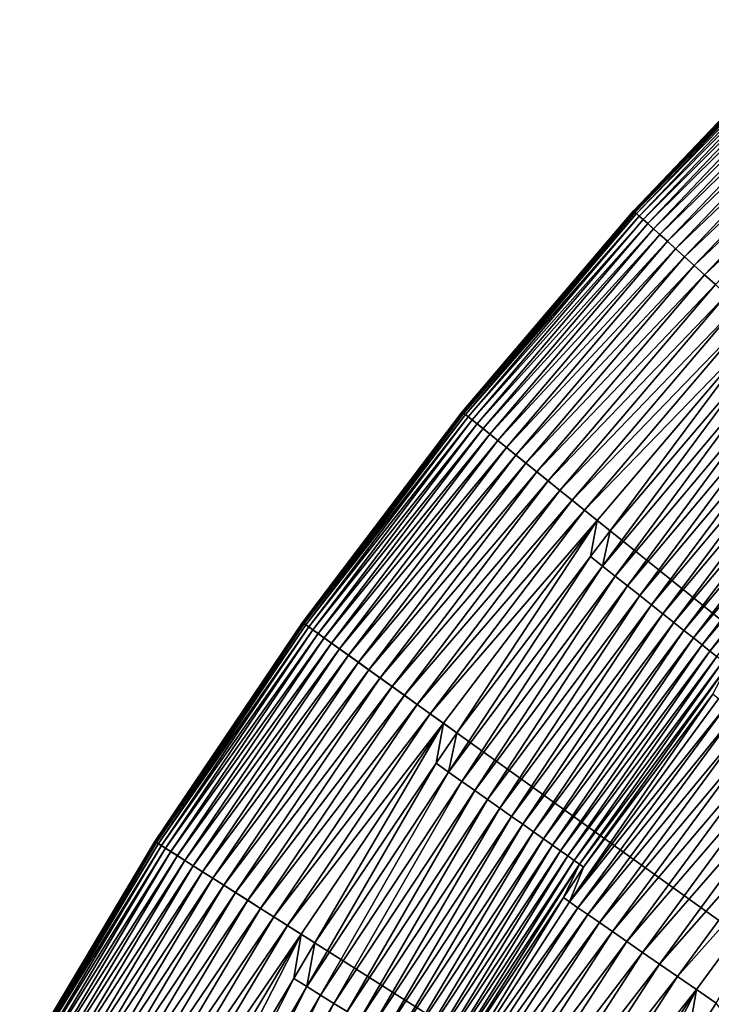
# Model space of a CAD drawing. Extents: x -148 to 357, y -520 to 98.
# Drawn here: x -87 to -73, y -370 to -349 of the extents above; entities that cross this region are included whole.
import ezdxf

# ---------------------------------------------------------------- set-up
doc = ezdxf.new("R2010")
doc.units = 0
doc.header["$MEASUREMENT"] = 0
doc.layers.add('L3', color=7, linetype='Continuous')

msp = doc.modelspace()

# ---------------------------------------------------------------- linework, layer by layer
at = {"layer": 'L3', "color": 7}
for points in [[(-74.28903, -353.0587, 987.6187), (-70.41873, -348.9986, 987.6187), (0, -420, 987.6187)], [(-70.40145, -349.016, 1001.633), (-70.41873, -348.9986, 987.6187), (-74.28903, -353.0587, 987.6187)], [(-70.40145, -349.016, 1001.633), (-74.28903, -353.0587, 987.6187), (-74.27079, -353.0751, 1001.633)], [(-70.38991, -349.0276, 1001.981), (-70.40145, -349.016, 1001.633), (-74.27079, -353.0751, 1001.633)], [(-70.38991, -349.0276, 1001.981), (-74.27079, -353.0751, 1001.633), (-74.25863, -353.0861, 1001.981)], [(-70.35713, -349.0607, 1002.326), (-70.38991, -349.0276, 1001.981), (-74.25863, -353.0861, 1001.981)], [(-70.35713, -349.0607, 1002.326), (-74.25863, -353.0861, 1001.981), (-74.22405, -353.1172, 1002.326)], [(-70.30334, -349.1149, 1002.665), (-70.35713, -349.0607, 1002.326), (-74.22405, -353.1172, 1002.326)], [(-70.30334, -349.1149, 1002.665), (-74.22405, -353.1172, 1002.326), (-74.1673, -353.1684, 1002.665)], [(-70.22895, -349.1899, 1002.997), (-70.30334, -349.1149, 1002.665), (-74.1673, -353.1684, 1002.665)], [(-70.22895, -349.1899, 1002.997), (-74.1673, -353.1684, 1002.665), (-74.08882, -353.2391, 1002.997)], [(-70.13453, -349.2851, 1003.318), (-70.22895, -349.1899, 1002.997), (-74.08882, -353.2391, 1002.997)], [(-70.13453, -349.2851, 1003.318), (-74.08882, -353.2391, 1002.997), (-73.98921, -353.3289, 1003.318)], [(-70.02079, -349.3998, 1003.627), (-70.13453, -349.2851, 1003.318), (-73.98921, -353.3289, 1003.318)], [(-70.02079, -349.3998, 1003.627), (-73.98921, -353.3289, 1003.318), (-73.86922, -353.437, 1003.627)], [(-69.88859, -349.5331, 1003.92), (-70.02079, -349.3998, 1003.627), (-73.86922, -353.437, 1003.627)], [(-69.88859, -349.5331, 1003.92), (-73.86922, -353.437, 1003.627), (-73.72975, -353.5627, 1003.92)], [(-69.73894, -349.684, 1004.196), (-69.88859, -349.5331, 1003.92), (-73.72975, -353.5627, 1003.92)], [(-69.73894, -349.684, 1004.196), (-73.72975, -353.5627, 1003.92), (-73.57188, -353.7049, 1004.196)], [(-69.57296, -349.8513, 1004.452), (-69.73894, -349.684, 1004.196), (-73.57188, -353.7049, 1004.196)], [(-69.57296, -349.8513, 1004.452), (-73.57188, -353.7049, 1004.196), (-73.39678, -353.8627, 1004.452)], [(-69.39192, -350.0339, 1004.687), (-69.57296, -349.8513, 1004.452), (-73.39678, -353.8627, 1004.452)], [(-69.39192, -350.0339, 1004.687), (-73.39678, -353.8627, 1004.452), (-73.20578, -354.0348, 1004.687)], [(-69.19719, -350.2302, 1004.898), (-69.39192, -350.0339, 1004.687), (-73.20578, -354.0348, 1004.687)], [(-69.19719, -350.2302, 1004.898), (-73.20578, -354.0348, 1004.687), (-73.00035, -354.2199, 1004.898)], [(-68.99024, -350.4389, 1005.085), (-69.19719, -350.2302, 1004.898), (-73.00035, -354.2199, 1004.898)], [(-68.99024, -350.4389, 1005.085), (-73.00035, -354.2199, 1004.898), (-72.78202, -354.4166, 1005.085)], [(-68.77264, -350.6583, 1005.246), (-68.99024, -350.4389, 1005.085), (-72.78202, -354.4166, 1005.085)], [(-68.77264, -350.6583, 1005.246), (-72.78202, -354.4166, 1005.085), (-72.55246, -354.6235, 1005.246)], [(0, -420, 987.6187), (-77.92559, -357.3294, 987.6187), (-74.28903, -353.0587, 987.6187)], [(-74.27079, -353.0751, 1001.633), (-74.28903, -353.0587, 987.6187), (-77.92559, -357.3294, 987.6187)], [(-74.27079, -353.0751, 1001.633), (-77.92559, -357.3294, 987.6187), (-77.90646, -357.3448, 1001.633)], [(-74.25863, -353.0861, 1001.981), (-74.27079, -353.0751, 1001.633), (-77.90646, -357.3448, 1001.633)], [(-74.25863, -353.0861, 1001.981), (-77.90646, -357.3448, 1001.633), (-77.8937, -357.3551, 1001.981)], [(-74.22405, -353.1172, 1002.326), (-74.25863, -353.0861, 1001.981), (-77.8937, -357.3551, 1001.981)], [(-74.22405, -353.1172, 1002.326), (-77.8937, -357.3551, 1001.981), (-77.85742, -357.3842, 1002.326)], [(-74.1673, -353.1684, 1002.665), (-74.22405, -353.1172, 1002.326), (-77.85742, -357.3842, 1002.326)], [(-74.1673, -353.1684, 1002.665), (-77.85742, -357.3842, 1002.326), (-77.7979, -357.4321, 1002.665)], [(-74.08882, -353.2391, 1002.997), (-74.1673, -353.1684, 1002.665), (-77.7979, -357.4321, 1002.665)], [(-74.08882, -353.2391, 1002.997), (-77.7979, -357.4321, 1002.665), (-77.71558, -357.4983, 1002.997)], [(-73.98921, -353.3289, 1003.318), (-74.08882, -353.2391, 1002.997), (-77.71558, -357.4983, 1002.997)], [(-73.98921, -353.3289, 1003.318), (-77.71558, -357.4983, 1002.997), (-77.6111, -357.5823, 1003.318)], [(-73.86922, -353.437, 1003.627), (-73.98921, -353.3289, 1003.318), (-77.6111, -357.5823, 1003.318)], [(-73.86922, -353.437, 1003.627), (-77.6111, -357.5823, 1003.318), (-77.48523, -357.6836, 1003.627)], [(-73.72975, -353.5627, 1003.92), (-73.86922, -353.437, 1003.627), (-77.48523, -357.6836, 1003.627)], [(-73.72975, -353.5627, 1003.92), (-77.48523, -357.6836, 1003.627), (-77.33893, -357.8012, 1003.92)], [(-73.57188, -353.7049, 1004.196), (-73.72975, -353.5627, 1003.92), (-77.33893, -357.8012, 1003.92)], [(-73.57188, -353.7049, 1004.196), (-77.33893, -357.8012, 1003.92), (-77.17333, -357.9344, 1004.196)], [(-73.39678, -353.8627, 1004.452), (-73.57188, -353.7049, 1004.196), (-77.17333, -357.9344, 1004.196)], [(-73.39678, -353.8627, 1004.452), (-77.17333, -357.9344, 1004.196), (-76.98966, -358.0821, 1004.452)], [(-73.20578, -354.0348, 1004.687), (-73.39678, -353.8627, 1004.452), (-76.98966, -358.0821, 1004.452)], [(-73.20578, -354.0348, 1004.687), (-76.98966, -358.0821, 1004.452), (-76.78932, -358.2433, 1004.687)], [(-73.00035, -354.2199, 1004.898), (-73.20578, -354.0348, 1004.687), (-76.78932, -358.2433, 1004.687)], [(-73.00035, -354.2199, 1004.898), (-76.78932, -358.2433, 1004.687), (-76.57383, -358.4166, 1004.898)], [(-72.78202, -354.4166, 1005.085), (-73.00035, -354.2199, 1004.898), (-76.57383, -358.4166, 1004.898)], [(-72.78202, -354.4166, 1005.085), (-76.57383, -358.4166, 1004.898), (-76.34481, -358.6007, 1005.085)], [(-72.55246, -354.6235, 1005.246), (-72.78202, -354.4166, 1005.085), (-76.34481, -358.6007, 1005.085)], [(-72.55246, -354.6235, 1005.246), (-76.34481, -358.6007, 1005.085), (-76.10402, -358.7944, 1005.246)], [(-72.31341, -354.8389, 1005.379), (-72.55246, -354.6235, 1005.246), (-76.10402, -358.7944, 1005.246)], [(-72.31341, -354.8389, 1005.379), (-76.10402, -358.7944, 1005.246), (-75.85326, -358.9961, 1005.379)], [(-72.06666, -355.0612, 1005.483), (-72.31341, -354.8389, 1005.379), (-75.85326, -358.9961, 1005.379)], [(-72.06666, -355.0612, 1005.483), (-75.85326, -358.9961, 1005.379), (-75.59444, -359.2042, 1005.483)], [(-71.81412, -355.2888, 1005.558), (-72.06666, -355.0612, 1005.483), (-75.59444, -359.2042, 1005.483)], [(-71.81412, -355.2888, 1005.558), (-75.59444, -359.2042, 1005.483), (-75.32953, -359.4173, 1005.558)], [(-71.55766, -355.5199, 1005.604), (-71.81412, -355.2888, 1005.558), (-75.32953, -359.4173, 1005.558)], [(-71.55766, -355.5199, 1005.604), (-75.32953, -359.4173, 1005.558), (-75.06052, -359.6336, 1005.604)], [(-75.06052, -359.6336, 1005.604), (-74.78946, -359.8516, 1005.619), (-71.55766, -355.5199, 1005.604)], [(-74.78946, -359.8516, 1005.619), (-71.67993, -356.1998, 1005.619), (-71.55766, -355.5199, 1005.604)], [(-74.94678, -360.6013, 1005.634), (-71.43355, -356.4195, 1005.634), (-71.67993, -356.1998, 1005.619)], [(-74.94678, -360.6013, 1005.634), (-71.67993, -356.1998, 1005.619), (-74.78946, -359.8516, 1005.619)], [(-74.67858, -360.8139, 1005.678), (-71.43355, -356.4195, 1005.634), (-74.94678, -360.6013, 1005.634)], [(-74.67858, -360.8139, 1005.678), (-71.17792, -356.6471, 1005.678), (-71.43355, -356.4195, 1005.634)], [(-74.41439, -361.0232, 1005.752), (-71.17792, -356.6471, 1005.678), (-74.67858, -360.8139, 1005.678)], [(-74.41439, -361.0232, 1005.752), (-70.92611, -356.8712, 1005.752), (-71.17792, -356.6471, 1005.678)], [(-74.15617, -361.2279, 1005.855), (-70.92611, -356.8712, 1005.752), (-74.41439, -361.0232, 1005.752)], [(-74.15617, -361.2279, 1005.855), (-70.67999, -357.0903, 1005.855), (-70.92611, -356.8712, 1005.752)], [(-73.90584, -361.4263, 1005.985), (-70.67999, -357.0903, 1005.855), (-74.15617, -361.2279, 1005.855)], [(-70.4414, -357.3026, 1005.985), (-70.67999, -357.0903, 1005.855), (-73.90584, -361.4263, 1005.985)], [(0, -420, 987.6187), (-81.31696, -361.7973, 987.6187), (-77.92559, -357.3294, 987.6187)], [(-77.90646, -357.3448, 1001.633), (-77.92559, -357.3294, 987.6187), (-81.31696, -361.7973, 987.6187)], [(-77.90646, -357.3448, 1001.633), (-81.31696, -361.7973, 987.6187), (-81.297, -361.8116, 1001.633)], [(-77.8937, -357.3551, 1001.981), (-77.90646, -357.3448, 1001.633), (-81.297, -361.8116, 1001.633)], [(-70.4414, -357.3026, 1005.985), (-73.90584, -361.4263, 1005.985), (-73.66528, -361.6169, 1006.143)], [(-70.21212, -357.5067, 1006.143), (-70.4414, -357.3026, 1005.985), (-73.66528, -361.6169, 1006.143)], [(-77.8937, -357.3551, 1001.981), (-81.297, -361.8116, 1001.633), (-81.28369, -361.8211, 1001.981)], [(-77.85742, -357.3842, 1002.326), (-77.8937, -357.3551, 1001.981), (-81.28369, -361.8211, 1001.981)], [(-77.85742, -357.3842, 1002.326), (-81.28369, -361.8211, 1001.981), (-81.24583, -361.8482, 1002.326)], [(-77.7979, -357.4321, 1002.665), (-77.85742, -357.3842, 1002.326), (-81.24583, -361.8482, 1002.326)], [(-77.7979, -357.4321, 1002.665), (-81.24583, -361.8482, 1002.326), (-81.18372, -361.8927, 1002.665)], [(-77.71558, -357.4983, 1002.997), (-77.7979, -357.4321, 1002.665), (-81.18372, -361.8927, 1002.665)], [(-77.71558, -357.4983, 1002.997), (-81.18372, -361.8927, 1002.665), (-81.09782, -361.9542, 1002.997)], [(-77.6111, -357.5823, 1003.318), (-77.71558, -357.4983, 1002.997), (-81.09782, -361.9542, 1002.997)], [(-70.21212, -357.5067, 1006.143), (-73.66528, -361.6169, 1006.143), (-73.43626, -361.7984, 1006.327)], [(-69.99384, -357.701, 1006.327), (-70.21212, -357.5067, 1006.143), (-73.43626, -361.7984, 1006.327)], [(-77.6111, -357.5823, 1003.318), (-81.09782, -361.9542, 1002.997), (-80.98879, -362.0322, 1003.318)], [(-77.48523, -357.6836, 1003.627), (-77.6111, -357.5823, 1003.318), (-80.98879, -362.0322, 1003.318)], [(-77.48523, -357.6836, 1003.627), (-80.98879, -362.0322, 1003.318), (-80.85744, -362.1262, 1003.627)], [(-77.33893, -357.8012, 1003.92), (-77.48523, -357.6836, 1003.627), (-80.85744, -362.1262, 1003.627)], [(-69.99384, -357.701, 1006.327), (-73.43626, -361.7984, 1006.327), (-73.22051, -361.9694, 1006.535)], [(-69.78819, -357.884, 1006.535), (-69.99384, -357.701, 1006.327), (-73.22051, -361.9694, 1006.535)], [(-77.33893, -357.8012, 1003.92), (-80.85744, -362.1262, 1003.627), (-80.70478, -362.2355, 1003.92)], [(-77.17333, -357.9344, 1004.196), (-77.33893, -357.8012, 1003.92), (-80.70478, -362.2355, 1003.92)], [(-77.17333, -357.9344, 1004.196), (-80.70478, -362.2355, 1003.92), (-80.53197, -362.3592, 1004.196)], [(-76.98966, -358.0821, 1004.452), (-77.17333, -357.9344, 1004.196), (-80.53197, -362.3592, 1004.196)], [(-69.78819, -357.884, 1006.535), (-73.22051, -361.9694, 1006.535), (-73.01961, -362.1287, 1006.766)], [(-69.59672, -358.0544, 1006.766), (-69.78819, -357.884, 1006.535), (-73.01961, -362.1287, 1006.766)], [(-76.98966, -358.0821, 1004.452), (-80.53197, -362.3592, 1004.196), (-80.3403, -362.4964, 1004.452)], [(-76.78932, -358.2433, 1004.687), (-76.98966, -358.0821, 1004.452), (-80.3403, -362.4964, 1004.452)], [(-69.59672, -358.0544, 1006.766), (-73.01961, -362.1287, 1006.766), (-72.83507, -362.2749, 1007.018)], [(-69.42082, -358.211, 1007.018), (-69.59672, -358.0544, 1006.766), (-72.83507, -362.2749, 1007.018)], [(-76.78932, -358.2433, 1004.687), (-80.3403, -362.4964, 1004.452), (-80.13124, -362.646, 1004.687)], [(-76.57383, -358.4166, 1004.898), (-76.78932, -358.2433, 1004.687), (-80.13124, -362.646, 1004.687)], [(-69.42082, -358.211, 1007.018), (-72.83507, -362.2749, 1007.018), (-72.66826, -362.4071, 1007.29)], [(-69.26183, -358.3525, 1007.29), (-69.42082, -358.211, 1007.018), (-72.66826, -362.4071, 1007.29)], [(-69.26183, -358.3525, 1007.29), (-72.66826, -362.4071, 1007.29), (-72.52042, -362.5243, 1007.579)], [(-76.57383, -358.4166, 1004.898), (-80.13124, -362.646, 1004.687), (-79.90637, -362.8069, 1004.898)], [(-76.34481, -358.6007, 1005.085), (-76.57383, -358.4166, 1004.898), (-79.90637, -362.8069, 1004.898)], [(-76.34481, -358.6007, 1005.085), (-79.90637, -362.8069, 1004.898), (-79.66739, -362.978, 1005.085)], [(-76.10402, -358.7944, 1005.246), (-76.34481, -358.6007, 1005.085), (-79.66739, -362.978, 1005.085)], [(-76.10402, -358.7944, 1005.246), (-79.66739, -362.978, 1005.085), (-79.41611, -363.1579, 1005.246)], [(-75.85326, -358.9961, 1005.379), (-76.10402, -358.7944, 1005.246), (-79.41611, -363.1579, 1005.246)], [(-75.85326, -358.9961, 1005.379), (-79.41611, -363.1579, 1005.246), (-79.15445, -363.3451, 1005.379)], [(-75.59444, -359.2042, 1005.483), (-75.85326, -358.9961, 1005.379), (-79.15445, -363.3451, 1005.379)], [(-75.59444, -359.2042, 1005.483), (-79.15445, -363.3451, 1005.379), (-78.88436, -363.5385, 1005.483)], [(-75.32953, -359.4173, 1005.558), (-75.59444, -359.2042, 1005.483), (-78.88436, -363.5385, 1005.483)], [(-75.32953, -359.4173, 1005.558), (-78.88436, -363.5385, 1005.483), (-78.60792, -363.7363, 1005.558)], [(-75.06052, -359.6336, 1005.604), (-75.32953, -359.4173, 1005.558), (-78.60792, -363.7363, 1005.558)], [(-75.06052, -359.6336, 1005.604), (-78.60792, -363.7363, 1005.558), (-78.3272, -363.9373, 1005.604)], [(-78.3272, -363.9373, 1005.604), (-78.04434, -364.1397, 1005.619), (-75.06052, -359.6336, 1005.604)], [(-78.04434, -364.1397, 1005.619), (-75.20364, -360.3973, 1005.619), (-75.06052, -359.6336, 1005.604)], [(-75.06052, -359.6336, 1005.604), (-75.20364, -360.3973, 1005.619), (-74.78946, -359.8516, 1005.619)], [(-74.78946, -359.8516, 1005.619), (-75.20364, -360.3973, 1005.619), (-74.94678, -360.6013, 1005.634)], [(-78.21556, -364.9768, 1005.634), (-74.94678, -360.6013, 1005.634), (-75.20364, -360.3973, 1005.619)], [(-78.21556, -364.9768, 1005.634), (-75.20364, -360.3973, 1005.619), (-78.04434, -364.1397, 1005.619)], [(-77.93566, -365.1737, 1005.678), (-74.94678, -360.6013, 1005.634), (-78.21556, -364.9768, 1005.634)], [(-77.93566, -365.1737, 1005.678), (-74.67858, -360.8139, 1005.678), (-74.94678, -360.6013, 1005.634)], [(-77.65993, -365.3677, 1005.752), (-74.67858, -360.8139, 1005.678), (-77.93566, -365.1737, 1005.678)], [(-77.65993, -365.3677, 1005.752), (-74.41439, -361.0232, 1005.752), (-74.67858, -360.8139, 1005.678)], [(-77.39045, -365.5572, 1005.855), (-74.41439, -361.0232, 1005.752), (-77.65993, -365.3677, 1005.752)], [(-77.39045, -365.5572, 1005.855), (-74.15617, -361.2279, 1005.855), (-74.41439, -361.0232, 1005.752)], [(-77.12921, -365.741, 1005.985), (-74.15617, -361.2279, 1005.855), (-77.39045, -365.5572, 1005.855)], [(-77.12921, -365.741, 1005.985), (-73.90584, -361.4263, 1005.985), (-74.15617, -361.2279, 1005.855)], [(-76.87815, -365.9176, 1006.143), (-73.90584, -361.4263, 1005.985), (-77.12921, -365.741, 1005.985)], [(-73.66528, -361.6169, 1006.143), (-73.90584, -361.4263, 1005.985), (-76.87815, -365.9176, 1006.143)], [(-73.66528, -361.6169, 1006.143), (-76.87815, -365.9176, 1006.143), (-76.63915, -366.0858, 1006.327)], [(-73.43626, -361.7984, 1006.327), (-73.66528, -361.6169, 1006.143), (-76.63915, -366.0858, 1006.327)], [(-84.45249, -366.4484, 987.6187), (-81.31696, -361.7973, 987.6187), (0, -420, 987.6187)], [(-81.297, -361.8116, 1001.633), (-81.31696, -361.7973, 987.6187), (-84.45249, -366.4484, 987.6187)], [(-81.297, -361.8116, 1001.633), (-84.45249, -366.4484, 987.6187), (-84.43175, -366.4615, 1001.633)], [(-81.28369, -361.8211, 1001.981), (-81.297, -361.8116, 1001.633), (-84.43175, -366.4615, 1001.633)], [(-81.28369, -361.8211, 1001.981), (-84.43175, -366.4615, 1001.633), (-84.41793, -366.4703, 1001.981)], [(-81.24583, -361.8482, 1002.326), (-81.28369, -361.8211, 1001.981), (-84.41793, -366.4703, 1001.981)], [(-81.24583, -361.8482, 1002.326), (-84.41793, -366.4703, 1001.981), (-84.37862, -366.4952, 1002.326)], [(-81.18372, -361.8927, 1002.665), (-81.24583, -361.8482, 1002.326), (-84.37862, -366.4952, 1002.326)], [(-81.18372, -361.8927, 1002.665), (-84.37862, -366.4952, 1002.326), (-84.3141, -366.5361, 1002.665)], [(-81.09782, -361.9542, 1002.997), (-81.18372, -361.8927, 1002.665), (-84.3141, -366.5361, 1002.665)], [(-73.43626, -361.7984, 1006.327), (-76.63915, -366.0858, 1006.327), (-76.41398, -366.2442, 1006.535)], [(-73.22051, -361.9694, 1006.535), (-73.43626, -361.7984, 1006.327), (-76.41398, -366.2442, 1006.535)], [(-81.09782, -361.9542, 1002.997), (-84.3141, -366.5361, 1002.665), (-84.22489, -366.5927, 1002.997)], [(-80.98879, -362.0322, 1003.318), (-81.09782, -361.9542, 1002.997), (-84.22489, -366.5927, 1002.997)], [(-80.98879, -362.0322, 1003.318), (-84.22489, -366.5927, 1002.997), (-84.11165, -366.6645, 1003.318)], [(-80.85744, -362.1262, 1003.627), (-80.98879, -362.0322, 1003.318), (-84.11165, -366.6645, 1003.318)], [(-80.85744, -362.1262, 1003.627), (-84.11165, -366.6645, 1003.318), (-83.97525, -366.751, 1003.627)], [(-80.70478, -362.2355, 1003.92), (-80.85744, -362.1262, 1003.627), (-83.97525, -366.751, 1003.627)], [(-73.22051, -361.9694, 1006.535), (-76.41398, -366.2442, 1006.535), (-76.20433, -366.3917, 1006.766)], [(-73.01961, -362.1287, 1006.766), (-73.22051, -361.9694, 1006.535), (-76.20433, -366.3917, 1006.766)], [(-73.01961, -362.1287, 1006.766), (-76.20433, -366.3917, 1006.766), (-76.01173, -366.5271, 1007.018)], [(-72.83507, -362.2749, 1007.018), (-73.01961, -362.1287, 1006.766), (-76.01173, -366.5271, 1007.018)], [(-80.70478, -362.2355, 1003.92), (-83.97525, -366.751, 1003.627), (-83.8167, -366.8515, 1003.92)], [(-80.53197, -362.3592, 1004.196), (-80.70478, -362.2355, 1003.92), (-83.8167, -366.8515, 1003.92)], [(-80.53197, -362.3592, 1004.196), (-83.8167, -366.8515, 1003.92), (-83.63722, -366.9653, 1004.196)], [(-80.3403, -362.4964, 1004.452), (-80.53197, -362.3592, 1004.196), (-83.63722, -366.9653, 1004.196)], [(-72.83507, -362.2749, 1007.018), (-76.01173, -366.5271, 1007.018), (-75.83766, -366.6496, 1007.29)], [(-72.66826, -362.4071, 1007.29), (-72.83507, -362.2749, 1007.018), (-75.83766, -366.6496, 1007.29)], [(-80.3403, -362.4964, 1004.452), (-83.63722, -366.9653, 1004.196), (-83.43817, -367.0916, 1004.452)], [(-80.13124, -362.646, 1004.687), (-80.3403, -362.4964, 1004.452), (-83.43817, -367.0916, 1004.452)], [(-72.66826, -362.4071, 1007.29), (-75.83766, -366.6496, 1007.29), (-75.68337, -366.7581, 1007.579)], [(-72.52042, -362.5243, 1007.579), (-72.66826, -362.4071, 1007.29), (-75.68337, -366.7581, 1007.579)], [(-72.52042, -362.5243, 1007.579), (-75.68337, -366.7581, 1007.579), (-75.55003, -366.8519, 1007.883)], [(-72.39266, -362.6255, 1007.883), (-72.52042, -362.5243, 1007.579), (-75.55003, -366.8519, 1007.883)], [(-80.13124, -362.646, 1004.687), (-83.43817, -367.0916, 1004.452), (-83.22104, -367.2292, 1004.687)], [(-79.90637, -362.8069, 1004.898), (-80.13124, -362.646, 1004.687), (-83.22104, -367.2292, 1004.687)], [(-72.39266, -362.6255, 1007.883), (-75.55003, -366.8519, 1007.883), (-75.43863, -366.9303, 1008.2)], [(-72.28592, -362.7101, 1008.2), (-72.39266, -362.6255, 1007.883), (-75.43863, -366.9303, 1008.2)], [(-72.28592, -362.7101, 1008.2), (-75.43863, -366.9303, 1008.2), (-75.35002, -366.9927, 1008.528)], [(-75.35002, -366.9927, 1008.528), (-72.60913, -363.3238, 1008.528), (-72.28592, -362.7101, 1008.2)], [(-79.90637, -362.8069, 1004.898), (-83.22104, -367.2292, 1004.687), (-82.9875, -367.3773, 1004.898)], [(-79.66739, -362.978, 1005.085), (-79.90637, -362.8069, 1004.898), (-82.9875, -367.3773, 1004.898)], [(-79.66739, -362.978, 1005.085), (-82.9875, -367.3773, 1004.898), (-82.73931, -367.5347, 1005.085)], [(-79.41611, -363.1579, 1005.246), (-79.66739, -362.978, 1005.085), (-82.73931, -367.5347, 1005.085)], [(-79.41611, -363.1579, 1005.246), (-82.73931, -367.5347, 1005.085), (-82.47834, -367.7002, 1005.246)], [(-79.15445, -363.3451, 1005.379), (-79.41611, -363.1579, 1005.246), (-82.47834, -367.7002, 1005.246)], [(-79.15445, -363.3451, 1005.379), (-82.47834, -367.7002, 1005.246), (-82.20658, -367.8725, 1005.379)], [(-78.88436, -363.5385, 1005.483), (-79.15445, -363.3451, 1005.379), (-82.20658, -367.8725, 1005.379)], [(-75.65134, -367.732, 1009.064), (-72.48424, -363.4217, 1009.064), (-72.60913, -363.3238, 1008.528)], [(-75.65134, -367.732, 1009.064), (-72.60913, -363.3238, 1008.528), (-75.35002, -366.9927, 1008.528)], [(-78.88436, -363.5385, 1005.483), (-82.20658, -367.8725, 1005.379), (-81.92609, -368.0504, 1005.483)], [(-78.60792, -363.7363, 1005.558), (-78.88436, -363.5385, 1005.483), (-81.92609, -368.0504, 1005.483)], [(-72.31215, -363.556, 1009.585), (-72.48424, -363.4217, 1009.064), (-75.65134, -367.732, 1009.064)], [(-75.47174, -367.8561, 1009.585), (-72.31215, -363.556, 1009.585), (-75.65134, -367.732, 1009.064)], [(-72.10759, -363.7157, 1010.086), (-72.31215, -363.556, 1009.585), (-75.47174, -367.8561, 1009.585)], [(-78.60792, -363.7363, 1005.558), (-81.92609, -368.0504, 1005.483), (-81.63898, -368.2324, 1005.558)], [(-78.3272, -363.9373, 1005.604), (-78.60792, -363.7363, 1005.558), (-81.63898, -368.2324, 1005.558)], [(-75.25824, -368.0036, 1010.086), (-72.10759, -363.7157, 1010.086), (-75.47174, -367.8561, 1009.585)], [(-71.87187, -363.8997, 1010.564), (-72.10759, -363.7157, 1010.086), (-75.25824, -368.0036, 1010.086)], [(-78.3272, -363.9373, 1005.604), (-81.63898, -368.2324, 1005.558), (-81.34744, -368.4173, 1005.604)], [(-81.34744, -368.4173, 1005.604), (-81.05367, -368.6036, 1005.619), (-78.3272, -363.9373, 1005.604)], [(-81.05367, -368.6036, 1005.619), (-78.48199, -364.7889, 1005.619), (-78.3272, -363.9373, 1005.604)], [(-78.3272, -363.9373, 1005.604), (-78.48199, -364.7889, 1005.619), (-78.04434, -364.1397, 1005.619)], [(-75.01221, -368.1736, 1010.564), (-71.87187, -363.8997, 1010.564), (-75.25824, -368.0036, 1010.086)], [(-71.60652, -364.1068, 1011.017), (-71.87187, -363.8997, 1010.564), (-75.01221, -368.1736, 1010.564)], [(-78.04434, -364.1397, 1005.619), (-78.48199, -364.7889, 1005.619), (-78.21556, -364.9768, 1005.634)], [(-74.73528, -368.3649, 1011.017), (-71.60652, -364.1068, 1011.017), (-75.01221, -368.1736, 1010.564)], [(-71.31328, -364.3357, 1011.442), (-71.60652, -364.1068, 1011.017), (-74.73528, -368.3649, 1011.017)], [(-74.42921, -368.5764, 1011.442), (-71.31328, -364.3357, 1011.442), (-74.73528, -368.3649, 1011.017)], [(-70.99403, -364.5849, 1011.835), (-71.31328, -364.3357, 1011.442), (-74.42921, -368.5764, 1011.442)], [(-74.09603, -368.8066, 1011.835), (-70.99403, -364.5849, 1011.835), (-74.42921, -368.5764, 1011.442)], [(-70.65088, -364.8528, 1012.194), (-70.99403, -364.5849, 1011.835), (-74.09603, -368.8066, 1011.835)], [(-81.22921, -369.5318, 1005.634), (-78.21556, -364.9768, 1005.634), (-78.48199, -364.7889, 1005.619)], [(-81.22921, -369.5318, 1005.634), (-78.48199, -364.7889, 1005.619), (-81.05367, -368.6036, 1005.619)], [(-73.73787, -369.054, 1012.194), (-70.65088, -364.8528, 1012.194), (-74.09603, -368.8066, 1011.835)], [(-70.28604, -365.1375, 1012.516), (-70.65088, -364.8528, 1012.194), (-73.73787, -369.054, 1012.194)], [(-80.93853, -369.7124, 1005.678), (-78.21556, -364.9768, 1005.634), (-81.22921, -369.5318, 1005.634)], [(-80.93853, -369.7124, 1005.678), (-77.93566, -365.1737, 1005.678), (-78.21556, -364.9768, 1005.634)], [(-80.65218, -369.8903, 1005.752), (-77.93566, -365.1737, 1005.678), (-80.93853, -369.7124, 1005.678)], [(-80.65218, -369.8903, 1005.752), (-77.65993, -365.3677, 1005.752), (-77.93566, -365.1737, 1005.678)], [(-73.35709, -369.3171, 1012.516), (-70.28604, -365.1375, 1012.516), (-73.73787, -369.054, 1012.194)], [(-69.90187, -365.4374, 1012.801), (-70.28604, -365.1375, 1012.516), (-73.35709, -369.3171, 1012.516)], [(-80.37231, -370.0641, 1005.855), (-77.65993, -365.3677, 1005.752), (-80.65218, -369.8903, 1005.752)], [(-80.37231, -370.0641, 1005.855), (-77.39045, -365.5572, 1005.855), (-77.65993, -365.3677, 1005.752)], [(-72.95614, -369.5942, 1012.801), (-69.90187, -365.4374, 1012.801), (-73.35709, -369.3171, 1012.516)], [(-72.53764, -369.8833, 1013.045), (-69.90187, -365.4374, 1012.801), (-72.95614, -369.5942, 1012.801)], [(-80.10101, -370.2327, 1005.985), (-77.39045, -365.5572, 1005.855), (-80.37231, -370.0641, 1005.855)], [(-80.10101, -370.2327, 1005.985), (-77.12921, -365.741, 1005.985), (-77.39045, -365.5572, 1005.855)], [(-79.84027, -370.3947, 1006.143), (-77.12921, -365.741, 1005.985), (-80.10101, -370.2327, 1005.985)], [(-79.84027, -370.3947, 1006.143), (-76.87815, -365.9176, 1006.143), (-77.12921, -365.741, 1005.985)], [(-79.59206, -370.5489, 1006.327), (-76.87815, -365.9176, 1006.143), (-79.84027, -370.3947, 1006.143)], [(-76.63915, -366.0858, 1006.327), (-76.87815, -365.9176, 1006.143), (-79.59206, -370.5489, 1006.327)], [(-76.63915, -366.0858, 1006.327), (-79.59206, -370.5489, 1006.327), (-79.35822, -370.6942, 1006.535)], [(-76.41398, -366.2442, 1006.535), (-76.63915, -366.0858, 1006.327), (-79.35822, -370.6942, 1006.535)], [(-76.41398, -366.2442, 1006.535), (-79.35822, -370.6942, 1006.535), (-79.14048, -370.8295, 1006.766)], [(-76.20433, -366.3917, 1006.766), (-76.41398, -366.2442, 1006.535), (-79.14048, -370.8295, 1006.766)], [(0, -420, 987.6187), (-87.32229, -371.2679, 987.6187), (-84.45249, -366.4484, 987.6187)], [(-84.43175, -366.4615, 1001.633), (-84.45249, -366.4484, 987.6187), (-87.32229, -371.2679, 987.6187)], [(-84.43175, -366.4615, 1001.633), (-87.32229, -371.2679, 987.6187), (-87.30085, -371.2799, 1001.633)], [(-84.41793, -366.4703, 1001.981), (-84.43175, -366.4615, 1001.633), (-87.30085, -371.2799, 1001.633)], [(-84.41793, -366.4703, 1001.981), (-87.30085, -371.2799, 1001.633), (-87.28656, -371.2879, 1001.981)], [(-84.37862, -366.4952, 1002.326), (-84.41793, -366.4703, 1001.981), (-87.28656, -371.2879, 1001.981)], [(-84.37862, -366.4952, 1002.326), (-87.28656, -371.2879, 1001.981), (-87.2459, -371.3105, 1002.326)], [(-84.3141, -366.5361, 1002.665), (-84.37862, -366.4952, 1002.326), (-87.2459, -371.3105, 1002.326)], [(-84.3141, -366.5361, 1002.665), (-87.2459, -371.3105, 1002.326), (-87.17921, -371.3478, 1002.665)], [(-84.22489, -366.5927, 1002.997), (-84.3141, -366.5361, 1002.665), (-87.17921, -371.3478, 1002.665)], [(-76.20433, -366.3917, 1006.766), (-79.14048, -370.8295, 1006.766), (-78.94047, -370.9538, 1007.018)], [(-76.01173, -366.5271, 1007.018), (-76.20433, -366.3917, 1006.766), (-78.94047, -370.9538, 1007.018)], [(-76.01173, -366.5271, 1007.018), (-78.94047, -370.9538, 1007.018), (-78.75968, -371.0661, 1007.29)], [(-75.83766, -366.6496, 1007.29), (-76.01173, -366.5271, 1007.018), (-78.75968, -371.0661, 1007.29)], [(-84.22489, -366.5927, 1002.997), (-87.17921, -371.3478, 1002.665), (-87.08696, -371.3992, 1002.997)], [(-84.11165, -366.6645, 1003.318), (-84.22489, -366.5927, 1002.997), (-87.08696, -371.3992, 1002.997)], [(-84.11165, -366.6645, 1003.318), (-87.08696, -371.3992, 1002.997), (-86.96987, -371.4646, 1003.318)], [(-83.97525, -366.751, 1003.627), (-84.11165, -366.6645, 1003.318), (-86.96987, -371.4646, 1003.318)], [(-83.97525, -366.751, 1003.627), (-86.96987, -371.4646, 1003.318), (-86.82883, -371.5433, 1003.627)], [(-83.8167, -366.8515, 1003.92), (-83.97525, -366.751, 1003.627), (-86.82883, -371.5433, 1003.627)], [(-75.83766, -366.6496, 1007.29), (-78.75968, -371.0661, 1007.29), (-78.59945, -371.1656, 1007.579)], [(-75.68337, -366.7581, 1007.579), (-75.83766, -366.6496, 1007.29), (-78.59945, -371.1656, 1007.579)], [(-83.8167, -366.8515, 1003.92), (-86.82883, -371.5433, 1003.627), (-86.6649, -371.6348, 1003.92)], [(-83.63722, -366.9653, 1004.196), (-83.8167, -366.8515, 1003.92), (-86.6649, -371.6348, 1003.92)], [(-83.63722, -366.9653, 1004.196), (-86.6649, -371.6348, 1003.92), (-86.47932, -371.7383, 1004.196)], [(-83.43817, -367.0916, 1004.452), (-83.63722, -366.9653, 1004.196), (-86.47932, -371.7383, 1004.196)], [(-75.68337, -366.7581, 1007.579), (-78.59945, -371.1656, 1007.579), (-78.46098, -371.2517, 1007.883)], [(-75.55003, -366.8519, 1007.883), (-75.68337, -366.7581, 1007.579), (-78.46098, -371.2517, 1007.883)], [(-75.55003, -366.8519, 1007.883), (-78.46098, -371.2517, 1007.883), (-78.34529, -371.3236, 1008.2)], [(-75.43863, -366.9303, 1008.2), (-75.55003, -366.8519, 1007.883), (-78.34529, -371.3236, 1008.2)], [(-75.43863, -366.9303, 1008.2), (-78.34529, -371.3236, 1008.2), (-78.25325, -371.3807, 1008.528)], [(-78.25325, -371.3807, 1008.528), (-75.78005, -367.6426, 1008.528), (-75.43863, -366.9303, 1008.2)], [(-75.35002, -366.9927, 1008.528), (-75.43863, -366.9303, 1008.2), (-75.78005, -367.6426, 1008.528)], [(-83.43817, -367.0916, 1004.452), (-86.47932, -371.7383, 1004.196), (-86.2735, -371.8532, 1004.452)], [(-83.22104, -367.2292, 1004.687), (-83.43817, -367.0916, 1004.452), (-86.2735, -371.8532, 1004.452)], [(-75.35002, -366.9927, 1008.528), (-75.78005, -367.6426, 1008.528), (-75.65134, -367.732, 1009.064)], [(-83.22104, -367.2292, 1004.687), (-86.2735, -371.8532, 1004.452), (-86.04901, -371.9785, 1004.687)], [(-82.9875, -367.3773, 1004.898), (-83.22104, -367.2292, 1004.687), (-86.04901, -371.9785, 1004.687)], [(-82.9875, -367.3773, 1004.898), (-86.04901, -371.9785, 1004.687), (-85.80752, -372.1133, 1004.898)], [(-82.73931, -367.5347, 1005.085), (-82.9875, -367.3773, 1004.898), (-85.80752, -372.1133, 1004.898)], [(-82.73931, -367.5347, 1005.085), (-85.80752, -372.1133, 1004.898), (-85.5509, -372.2565, 1005.085)], [(-82.47834, -367.7002, 1005.246), (-82.73931, -367.5347, 1005.085), (-85.5509, -372.2565, 1005.085)], [(-82.47834, -367.7002, 1005.246), (-85.5509, -372.2565, 1005.085), (-85.28107, -372.407, 1005.246)], [(-82.20658, -367.8725, 1005.379), (-82.47834, -367.7002, 1005.246), (-85.28107, -372.407, 1005.246)], [(-78.56246, -372.2192, 1009.064), (-75.65134, -367.732, 1009.064), (-75.78005, -367.6426, 1008.528)], [(-78.56246, -372.2192, 1009.064), (-75.78005, -367.6426, 1008.528), (-78.25325, -371.3807, 1008.528)], [(-75.47174, -367.8561, 1009.585), (-75.65134, -367.732, 1009.064), (-78.56246, -372.2192, 1009.064)], [(-82.20658, -367.8725, 1005.379), (-85.28107, -372.407, 1005.246), (-85.00007, -372.5639, 1005.379)], [(-81.92609, -368.0504, 1005.483), (-82.20658, -367.8725, 1005.379), (-85.00007, -372.5639, 1005.379)], [(-78.37595, -372.3326, 1009.585), (-75.47174, -367.8561, 1009.585), (-78.56246, -372.2192, 1009.064)], [(-75.25824, -368.0036, 1010.086), (-75.47174, -367.8561, 1009.585), (-78.37595, -372.3326, 1009.585)], [(-78.15423, -372.4675, 1010.086), (-75.25824, -368.0036, 1010.086), (-78.37595, -372.3326, 1009.585)], [(-75.01221, -368.1736, 1010.564), (-75.25824, -368.0036, 1010.086), (-78.15423, -372.4675, 1010.086)], [(-81.92609, -368.0504, 1005.483), (-85.00007, -372.5639, 1005.379), (-84.71005, -372.7257, 1005.483)], [(-81.63898, -368.2324, 1005.558), (-81.92609, -368.0504, 1005.483), (-84.71005, -372.7257, 1005.483)], [(-77.89874, -372.6228, 1010.564), (-75.01221, -368.1736, 1010.564), (-78.15423, -372.4675, 1010.086)], [(-74.73528, -368.3649, 1011.017), (-75.01221, -368.1736, 1010.564), (-77.89874, -372.6228, 1010.564)], [(-81.63898, -368.2324, 1005.558), (-84.71005, -372.7257, 1005.483), (-84.41318, -372.8914, 1005.558)], [(-81.34744, -368.4173, 1005.604), (-81.63898, -368.2324, 1005.558), (-84.41318, -372.8914, 1005.558)], [(-81.34744, -368.4173, 1005.604), (-84.41318, -372.8914, 1005.558), (-84.11174, -373.0596, 1005.604)], [(-84.11174, -373.0596, 1005.604), (-83.80799, -373.2291, 1005.619), (-81.34744, -368.4173, 1005.604)], [(-83.80799, -373.2291, 1005.619), (-81.50432, -369.3604, 1005.619), (-81.34744, -368.4173, 1005.604)], [(-81.34744, -368.4173, 1005.604), (-81.50432, -369.3604, 1005.619), (-81.05367, -368.6036, 1005.619)], [(-77.61115, -372.7978, 1011.017), (-74.73528, -368.3649, 1011.017), (-77.89874, -372.6228, 1010.564)], [(-74.42921, -368.5764, 1011.442), (-74.73528, -368.3649, 1011.017), (-77.61115, -372.7978, 1011.017)], [(-81.05367, -368.6036, 1005.619), (-81.50432, -369.3604, 1005.619), (-81.22921, -369.5318, 1005.634)], [(-77.29331, -372.9911, 1011.442), (-74.42921, -368.5764, 1011.442), (-77.61115, -372.7978, 1011.017)], [(-74.09603, -368.8066, 1011.835), (-74.42921, -368.5764, 1011.442), (-77.29331, -372.9911, 1011.442)], [(-76.9473, -373.2015, 1011.835), (-74.09603, -368.8066, 1011.835), (-77.29331, -372.9911, 1011.442)], [(-73.73787, -369.054, 1012.194), (-74.09603, -368.8066, 1011.835), (-76.9473, -373.2015, 1011.835)], [(-76.57537, -373.4277, 1012.194), (-73.73787, -369.054, 1012.194), (-76.9473, -373.2015, 1011.835)], [(-73.35709, -369.3171, 1012.516), (-73.73787, -369.054, 1012.194), (-76.57537, -373.4277, 1012.194)], [(-83.9779, -374.2513, 1005.634), (-81.22921, -369.5318, 1005.634), (-81.50432, -369.3604, 1005.619)], [(-83.9779, -374.2513, 1005.634), (-81.50432, -369.3604, 1005.619), (-83.80799, -373.2291, 1005.619)], [(-76.17993, -373.6682, 1012.516), (-73.35709, -369.3171, 1012.516), (-76.57537, -373.4277, 1012.194)], [(-72.95614, -369.5942, 1012.801), (-73.35709, -369.3171, 1012.516), (-76.17993, -373.6682, 1012.516)], [(-83.67738, -374.415, 1005.678), (-81.22921, -369.5318, 1005.634), (-83.9779, -374.2513, 1005.634)], [(-83.67738, -374.415, 1005.678), (-80.93853, -369.7124, 1005.678), (-81.22921, -369.5318, 1005.634)], [(-75.76355, -373.9215, 1012.801), (-72.95614, -369.5942, 1012.801), (-76.17993, -373.6682, 1012.516)], [(-75.32895, -374.1858, 1013.045), (-72.95614, -369.5942, 1012.801), (-75.76355, -373.9215, 1012.801)], [(-73.17558, -370.8666, 1013.045), (-72.95614, -369.5942, 1012.801), (-75.32895, -374.1858, 1013.045)], [(-73.17558, -370.8666, 1013.045), (-72.53764, -369.8833, 1013.045), (-72.95614, -369.5942, 1012.801)], [(-83.38135, -374.5763, 1005.752), (-80.93853, -369.7124, 1005.678), (-83.67738, -374.415, 1005.678)], [(-83.38135, -374.5763, 1005.752), (-80.65218, -369.8903, 1005.752), (-80.93853, -369.7124, 1005.678)], [(-83.09201, -374.734, 1005.855), (-80.65218, -369.8903, 1005.752), (-83.38135, -374.5763, 1005.752)], [(-83.09201, -374.734, 1005.855), (-80.37231, -370.0641, 1005.855), (-80.65218, -369.8903, 1005.752)], [(-72.53764, -369.8833, 1013.045), (-73.17558, -370.8666, 1013.045), (-70.2598, -372.8248, 1014.712)]]:
    msp.add_3dface(points, dxfattribs=at)

doc.saveas('drawing.dxf')
